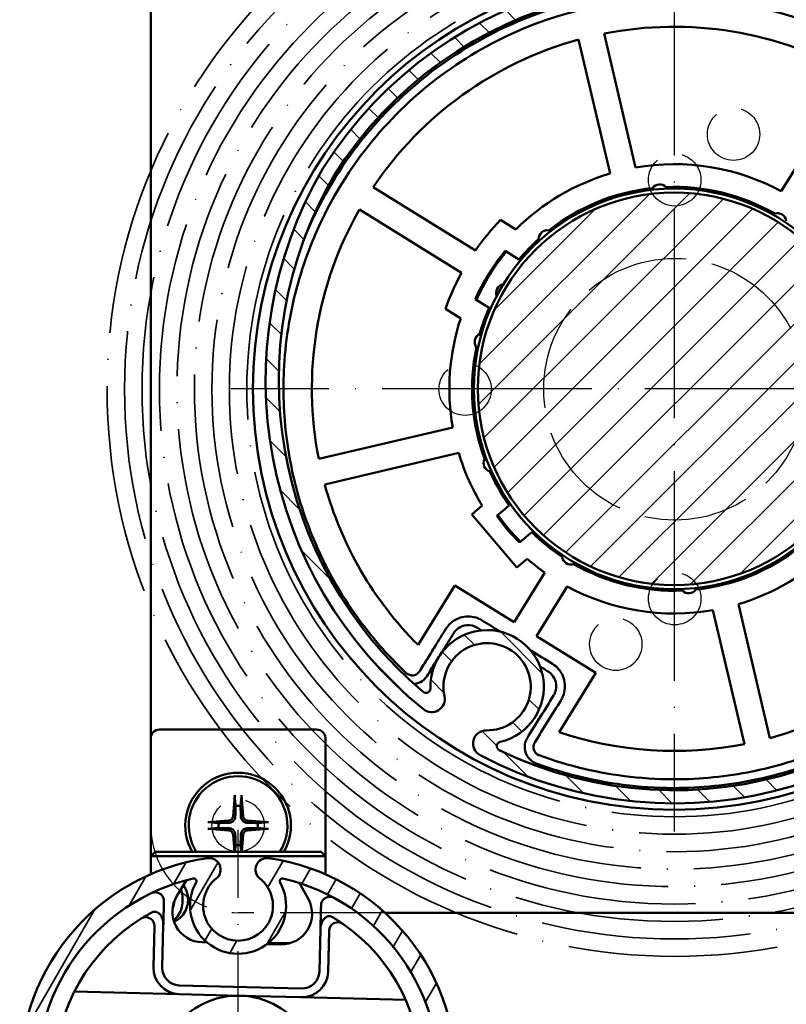
# Model space of a CAD drawing. Units: millimetres. Extents: x 4244 to 10761, y 3007 to 16274.
# Drawn here: x 7489 to 7577, y 7676 to 7789 of the extents above; entities that cross this region are included whole.
import ezdxf

# ---------------------------------------------------------------- set-up
doc = ezdxf.new("R2010")
doc.units = ezdxf.units.MM
doc.linetypes.add('ACAD_ISO02W100', pattern=[15, 12, -3])
doc.linetypes.add('ACAD_ISO04W100', pattern=[30, 24, -3, 0, -3])
for name, color, linetype, lineweight in [('Storama Mittellinie', 8, 'ACAD_ISO04W100', 25), ('Storama Schraffur', 3, 'Continuous', 35), ('Storama Stoff', 72, 'ACAD_ISO04W100', 35), ('Storama Strichlinie', 8, 'ACAD_ISO02W100', 25), ('Storama Volllinie', 7, 'Continuous', 50)]:
    doc.layers.add(name, color=color, linetype=linetype, lineweight=lineweight)

# ---------------------------------------------------------------- blocks, each defined once
blk = doc.blocks.new('*U106')
at = {"layer": 'Storama Schraffur'}
h = blk.add_hatch(dxfattribs=at)
h.set_pattern_fill('ANSI31', color=256, scale=25.4, angle=90, style=0)
h.set_pattern_definition([(135, (-824.4087935590796, -719.2995925266787), (-2.245064030267288, -2.245064030267288), [])])
edge = h.paths.add_edge_path()
edge.add_ellipse((-0.05042871246951108, 0.04956757971558545), major_axis=(-22.23798648825984, -41.97287167859706), ratio=1, start_angle=0, end_angle=265.8017642143855)
edge.add_ellipse((1.460409495348358, 1.002386940894212), major_axis=(-41.74309827823287, 24.29822516427473), ratio=1, start_angle=0, end_angle=81.45683224400709)
edge.add_ellipse((-27.8305216492663, -35.49804254536684), major_axis=(-0.9388118956607511, -1.16988556045718), ratio=1, start_angle=1.775809697150305e-12, end_angle=141.1788872702493)
edge.add_ellipse((-21.48294405211345, -34.0986645949406), major_axis=(-4.88275199780893, -1.076444577250919), ratio=1, start_angle=76.65763620291159, end_angle=359.99999999999983, ccw=False)
edge.add_ellipse((-21.58616299583628, -40.59784499324087), major_axis=(0.02381975624369545, 1.499810861146333), ratio=1, start_angle=4.579998741307465e-13, end_angle=152.99443403306)
edge = h.paths.add_edge_path(flags=0)
edge.add_ellipse((-0.05042871246951108, 0.04956757971558545), major_axis=(-38.9484682869678, 24.47482008307855), ratio=1, start_angle=96.32822190489655, end_angle=360)
edge.add_ellipse((1.460409495348358, 1.002386940894212), major_axis=(-30.26335058766297, -35.69831384264813), ratio=1, start_angle=280.1170910170534, end_angle=360.0000000000001)
edge.add_ellipse((-28.47961469714755, -34.31453465984487), major_axis=(0.4997621889310759, 0.01541929035032468), ratio=1, start_angle=227.9430898834162, end_angle=359.999999999999)
edge.add_ellipse((-21.48294405211345, -34.0986645949406), major_axis=(1.502078793596544, -6.324061930265041), ratio=1, start_angle=1.1368683772161603e-13, end_angle=258.4060038430536, ccw=False)
edge.add_ellipse((-19.86532073593298, -40.90919282753384), major_axis=(-0.2177460661919133, -0.4500962682115413), ratio=1, start_angle=219.177810017797, end_angle=360.0000000000018)
h = blk.add_hatch(dxfattribs=at)
h.set_pattern_fill('ANSI31', color=256, scale=25.4, style=0)
h.set_pattern_definition([(45, (-824.4087935590796, -719.2995925266787), (-2.245064030267288, 2.245064030267288), [])])
edge = h.paths.add_edge_path()
edge.add_ellipse((-0.05042871246951108, 0.04956757971558545), major_axis=(-18.54137083923194, 12.74627660935067), ratio=1, start_angle=0, end_angle=360)
h = blk.add_hatch(dxfattribs=at)
h.set_pattern_fill('ANSI31', color=256, scale=25.4, angle=15, style=0)
h.set_pattern_definition([(59.99999999999999, (-824.4087935590796, -719.2995925266787), (-2.749630657015593, 1.5875), [])])
edge = h.paths.add_edge_path()
edge.add_ellipse((-53.31337690820146, -55.04626582063065), major_axis=(0.8190107335935776, -1.026732838321015), ratio=1, start_angle=6.901736116635103e-13, end_angle=149.4622423375712)
edge.add_ellipse((-49.99999999998909, -78.49999999999909), major_axis=(-3.497097175243152, 24.75419785302905), ratio=1, start_angle=0, end_angle=343.9177453058094)
edge.add_ellipse((-46.68662309177489, -55.04626582063065), major_axis=(0.1837202670297008, 1.300463673660577), ratio=1, start_angle=-5.088887490341627e-14, end_angle=149.46224233757)
edge.add_ellipse((-49.99999999998909, -59.19999999999891), major_axis=(2.494366174619831, 3.127001341047432), ratio=1, start_angle=77.15777001904769, end_angle=360.00000000000074, ccw=False)
edge = h.paths.add_edge_path(flags=0)
edge.add_ellipse((-49.99999999998909, -59.19999999999891), major_axis=(-4.801922641772738, 2.681704484545297), ratio=1, start_angle=0, end_angle=238.3636370984795)
edge.add_ellipse((-44.93615430502905, -56.37202072538821), major_axis=(-0.2619230531876015, -0.1462747900661079), ratio=1, start_angle=227.9283625910999, end_angle=360.00000000000415, ccw=False)
edge.add_ellipse((-49.99999999998909, -78.49999999999909), major_axis=(5.130768765818829, 22.42041952934196), ratio=1, start_angle=191.1456964754441, end_angle=360, ccw=False)
edge.add_ellipse((-49.99999999998909, -78.49999999999909), major_axis=(-0.7000274743972273, -22.98934452164939), ratio=1, start_angle=194.6339412438746, end_angle=360, ccw=False)
edge.add_ellipse((-55.06384569494912, -56.37202072538821), major_axis=(-0.06692307085850924, 0.2924402547305416), ratio=1, start_angle=227.9283625911024, end_angle=359.99999999999665, ccw=False)
at = {"layer": 'Storama Mittellinie'}
for p, q in [((-0.05042871246951108, 50.79956757971559), (-0.05042871246951108, -50.70043242028441)), ((50.69957128753049, 0.04956757971558545), (-50.80042871246951, 0.04956757971558545)), ((-50.00000000000182, -419.4999999999991), (-50.00000000000182, -50.5))]:
    blk.add_line(p, q, dxfattribs=at)
at = {"layer": 'Storama Stoff'}
for radius in [65, 63, 61, 59, 57, 55, 53, 51, 49]:
    blk.add_circle((0, 0), radius, dxfattribs=at)
at = {"layer": 'Storama Strichlinie'}
blk.add_line((-33.18482827917614, -60), (-50, -60), dxfattribs=at)
for centre, radius in [((6.748531630315483, 29.23110194355741), 3.000000000000004), ((0, 24), 3.000000000000004), ((0, 0), 15.00000000000002), ((-24, 0), 3.000000000000004), ((0, -24), 3.000000000000004), ((-6.748531630317302, -29.2311019435565), 3.000000000000004), ((-50, -50), 3.000000000000004)]:
    blk.add_circle(centre, radius, dxfattribs=at)
blk.add_arc((-50, -50), 10.00000000000001, 180, 270, dxfattribs=at)
at = {"layer": 'Storama Volllinie'}
for p, q in [((-60, 88.00000000000091), (-60, -40)), ((-4.478528146961253, 25.41597125462067), (-8.089990655704241, 40.76339132252906)), ((-11.01022922799712, 40.07621835966256), (-7.398766719254127, 24.72879829175508)), ((20.50293821723608, 36.10243303938296), (12.20436304343275, 22.69647860571422)), ((-22.82155768945449, 15.90952297415151), (-34.52427833687761, 23.15375966846295)), ((-36.10329417213688, 20.60293450942117), (-24.40057352471558, 13.35869781510974)), ((-18.1843183249548, 18.33137677689774), (-19.92939884687075, 19.41161928906695)), ((-19.4163185663856, 15.85976397843115), (-17.82875566764233, 14.87702827516114)), ((-20.12842834957337, 14.82721727689204), (-20.21582763512379, 14.82646462511093)), ((-20.02836908733298, 14.82807895192036), (-20.12842834957337, 14.82721727689204)), ((-21.24995664403832, 9.35024043057183), (-22.83751954278159, 10.33297613384093)), ((-26.24546218790965, 9.208318652900743), (-24.5003816659937, 8.128076140731537)), ((-25.4168323873746, -4.378531854776156), (-40.76425245528299, -7.989994363519145)), ((-40.0770794924174, -10.91023293581202), (-24.72965942450901, -7.29877042706903)), ((-22.05155416636626, -13.33000561085828), (-23.24431153784644, -14.33944904693908)), ((-20.36446881793927, -14.52231543495873), (-18.94740797184022, -13.3230415475573)), ((-23.24431153784644, -14.33944904693908), (-18.07621510596982, -20.44606670901885)), ((-19.87008852369763, -15.17167037805939), (-19.88249022391392, -15.17177717712184)), ((-19.69432068964306, -15.17015672754769), (-19.87008852369763, -15.17167037805939)), ((-16.36335975590191, -16.37635037859764), (-17.78042060200096, -17.57562426599816)), ((-14.57271512056832, -17.72135522921963), (-14.68640225333547, -17.8867302130584)), ((-18.07621510596982, -20.44606670901885), (-16.8834577344569, -19.43662327290986)), ((-11.55497073382139, -20.03943470708145), (-11.44128360105424, -19.87405972324268)), ((-14.85604562741355, -21.01832761102287), (-18.37921231279506, -26.70983622030235)), ((-25.18141273690526, -22.49912732627672), (-29.39107935071115, -29.29964399614528)), ((-18.37921231279506, -26.70983622030235), (-25.18141273690526, -22.49912732627672)), ((-15.82838715375328, -28.28885205556253), (-12.30522046837177, -22.59734344628214)), ((10.90937180305809, -39.97708320023139), (7.297909294315104, -24.629663132323)), ((4.377670722022231, -25.3168360951895), (7.989133230765219, -40.66425616309789)), ((-9.026186729643086, -32.49956094958816), (-15.82838715375328, -28.28885205556253)), ((-13.23585334344898, -39.30007761945672), (-9.026186729643086, -32.49956094958816)), ((-41.00000000000182, -39), (-59.00000000000182, -39)), ((-60.00000000000182, -40), (-60.00000000000182, -53.5)), ((-40.00000000000182, -53.5), (-40.00000000000182, -40)), ((-50.38740873383358, -46.52374727646384), (-50.57349507152503, -48.95730953637303)), ((-49.61259126617188, -46.52374727646384), (-49.42650492847861, -48.95730953637303)), ((-53.4762527235398, -49.61259126616915), (-51.0426904636297, -49.42650492847679)), ((-46.52374727646566, -49.61259126616915), (-48.95730953637576, -49.42650492847679)), ((-53.4762527235398, -50.38740873383085), (-51.0426904636297, -50.57349507152321)), ((-46.52374727646566, -50.38740873383085), (-48.95730953637576, -50.57349507152321)), ((-50.42382618104602, -53), (-50.57349507152503, -51.04269046362697)), ((-49.57617381895943, -53), (-49.42650492847861, -51.04269046362697)), ((-59.50000000000182, -53), (-60.00000000000182, -53.5)), ((-59.50000000000182, -53), (-40.50000000000182, -53)), ((-40.50000000000182, -53), (-40.00000000000182, -53.5)), ((-40.00000000000182, -53.5), (-60.00000000000182, -53.5)), ((-60.00000000000182, -55.58712152523094), (-60.00000000000182, -53.5)), ((-40.00000000000182, -55.58712152520911), (-40.00000000000182, -53.5)), ((-55.90768003690937, -56.27165510926625), (-57.00394981119643, -58.06169069465432)), ((-41.94682739087511, -58.45190255541911), (-42.9489087943457, -56.60748728880753)), ((50, -60), (-33.18482827917614, -60)), ((-59.56391584173252, -61.54324577722309), (-59.68576281292917, -66.24496027215446)), ((-58.68609844873208, -66.27086700790369), (-58.56069644042145, -61.43197413774033)), ((-40.56673788489934, -61.89829538123377), (-40.69213989320997, -66.73718825139804)), ((-39.6924755290147, -66.76309498714727), (-39.57062855781805, -62.0613804922159)), ((-53.54746988586157, -63.40302955126663), (-54.10988860260113, -63.38845422619033)), ((-45.11290932484007, -63.62161484793705), (-46.67499240575853, -63.58113278711153)), ((-46.57071436009392, -63.5), (-44.10329628845466, -63.5)), ((-42.74328209310079, -68.68470350829011), (-56.73858319184001, -68.32200920779451)), ((-56.76448992759106, -69.32167357199069), (-68.73413709759552, -69.01147497198417)), ((-56.76448992759106, -69.32167357199069), (-49.76683937822054, -69.50302072223803)), ((-49.76683937822054, -69.50302072223803), (-42.76918882885002, -69.68436787248538)), ((-30.79954165884556, -69.9945664724919), (-42.76918882885002, -69.68436787248538))]:
    blk.add_line(p, q, dxfattribs=at)
for radius in [48.25000000000001, 22.94999999999988, 22.49999999999989]:
    blk.add_circle((-0.05042871246951108, 0.04956757971558545), radius, dxfattribs=at)
for centre, radius, start, end in [((-0.05042871246951108, 0.04956757971558545), 47.49999999999964, 242.0845481216062, 147.8863123360341), ((-0.05042871246951108, 0.04956757971558545), 45.99999999999966, 244.1833868416738, 147.8551649367243), ((-20.8708102829205, 38.81181353194188), 2.499999999999281, 71.51743455482288, 80.40587585100647), ((-0.05042871246951108, 0.04956757971558545), 41.49999999999999, 60.31298125063079, 101.1702152979842), ((-0.05042871246951108, 0.04956757971558545), 41.50000000000001, 105.3129812506223, 146.1702152979555), ((-20.87081028291868, 38.81181353194097), 2.500000000000899, 156.0773206976032, 164.9657619937604), ((1.460409495348358, 1.002386940894212), 48.29999999999963, 149.7967583713279, 231.2535906154327), ((-37.46253104507741, 23.20846649685882), 2.500000000000133, 101.5174345547818, 110.4058758509876), ((-0.05042871246951108, 0.04956757971558545), 25.75000000000003, 61.58110700172616, 99.90208954683604), ((1.460409495348358, 1.002386940894212), 46.79999999999967, 149.8273816029018, 229.7102905859021), ((-0.05042871246951108, 0.04956757971558545), 25.75000000000001, 106.581107001734, 134.7672673715562), ((-37.46253104507923, 23.20846649685882), 2.499999999999339, 188.5747576123256, 194.9657619937788), ((-0.05042871246951108, 0.04956757971558545), 23.15000000000002, 96.1494821375489, 128.3337144110562), ((-1.714579446586868, 22.48794101305793), 1, 43.82246623359914, 144.6607303149939), ((-0.05042871246951108, 0.04956757971558545), 23.15000000000006, 60.14948213754277, 92.33371441102734), ((2.669807710994064, 22.18303350352562), 1.000000000000023, 115.4521518370003, 133.4210866578142), ((2.669807710994064, 22.18303350352562), 0.6999999999999538, 60.87524089084566, 105.1115567522984), ((2.669807710994064, 22.18303350352562), 1.000000000000004, 32.56571098523801, 50.53464580605517), ((-0.05042871246951108, 0.04956757971558545), 41.50000000000001, 150.3129812506308, 191.170215297923), ((-9.648507154552135, 20.17832537098639), 1.000000000000002, 147.9521518370349, 165.9210866578718), ((-9.648507154552135, 20.17832537098639), 0.6999999999999739, 93.37524089085728, 137.6115567521944), ((-9.648507154552135, 20.17832537098639), 0.999999999999921, 65.06571098519136, 83.03464580601221), ((-0.05042871246951108, 0.04956757971558545), 27.74999999999992, 135.754708460136, 145.1430189344848), ((11.79219005197774, 19.18075627252711), 0.9999999999999962, 7.82246623358725, 108.6607303150005), ((-14.58569992712182, 17.22442975431568), 0.9999999999999964, 79.82246623355448, 180.6607303150415), ((-0.05042871246951108, 0.04956757971558545), 23.15000000000028, 132.14948213763, 140.1712550293855), ((-0.05042871246951108, 0.04956757971558545), 24.9999999999994, 140.7720059578876, 155.7111905907191), ((-0.05042871246951108, 0.04956757971558545), 24.84999999999987, 140.7266583291918, 155.7565382194221), ((-0.05042871246951108, 0.04956757971558545), 27.75000000000004, 151.3401776141311, 160.7284880884603), ((-19.45809545163684, 11.03284904480552), 0.9999999999999887, 100.065710985205, 200.9210866578535), ((-19.45809545163684, 11.03284904480552), 0.7000000000000115, 128.3752408908413, 172.6115567522393), ((-0.05042871246951108, 0.04956757971558545), 23.15000000000041, 156.311941519241, 164.3337144110165), ((-0.05042871246951108, 0.04956757971558545), 25.75000000000002, 161.7159291769719, 189.902089546836), ((-21.90484083935735, 5.400704896970637), 0.9999999999999993, 115.8224662335624, 216.6607303150323), ((-0.05042871246951108, 0.04956757971558545), 23.14999999999996, 168.149482137606, 200.3337144109685), ((-21.97748121137374, -4.011758399603423), 0.9999999999999254, 140.0657109852417, 158.0346458060375), ((-21.97748121137374, -4.011758399603423), 0.7000000000000163, 168.3752408908794, 212.6115567522513), ((-21.97748121137374, -4.011758399603423), 0.9999999999999714, 222.9521518370827, 240.9210866578289), ((-0.05042871246951108, 0.04956757971558545), 25.74999999999989, 196.5811070017988, 211.3050938728133), ((-20.87633912326964, -8.466972537097718), 1, 151.8224662335448, 252.660730315073), ((-0.05042871246951108, 0.04956757971558545), 23.14999999999998, 204.1494821376286, 215.2854605916336), ((-0.05042871246951108, 0.04956757971558545), 41.49999999999992, 195.3129812506361, 225.0083575863163), ((-0.05042871238947555, 0.04956757960280811), 24.99999999999897, 215.6530325385259, 224.8301640100973), ((-0.05042871246951108, 0.04956757971558545), 24.84999999999978, 215.6252750512833, 224.8579214979705), ((-0.05042871246951108, 0.04956757971649495), 23.15000000000067, 225.1977359576928, 236.3337144109776), ((-0.05042871246951108, 0.04956757971558545), 23.15000000000002, 276.1494821375489, 308.3337144110562), ((-0.05042871246951108, 0.04956757971558545), 25.75000000000012, 286.581107001734, 314.7672673715562), ((-0.05042871246951108, 0.04956757971558545), 25.74999999999965, 229.1781026764414, 234.9020895468428), ((-11.89304747691676, -19.08162111309503), 1.000000000000001, 187.8224662335872, 288.6607303150005), ((-0.05042871246951108, 0.04956757971558545), 23.15, 240.1494821375428, 272.3337144110274), ((9.547649729613113, -20.07919021155431), 0.9999999999999237, 245.0657109851914, 263.0346458060122), ((9.547649729613113, -20.07919021155431), 0.6999999999999952, 273.3752408908573, 317.6115567521944), ((9.547649729613113, -20.07919021155431), 0.999999999999905, 327.9521518370349, 345.9210866578718), ((-3.73352429748229, -21.94417714262818), 1.000000000000276, 210.065710985202, 228.0346458060048), ((-3.73352429748229, -21.94417714262818), 0.6999999999999983, 238.3752408907974, 282.6115567522691), ((-0.05042871246951108, 0.04956757971558545), 25.74999999999999, 241.5811070017262, 279.9020895468361), ((-3.73352429748229, -21.94417714262818), 0.9999999999999192, 292.9521518370191, 310.9210866578073), ((1.613722021647845, -22.38880585362676), 1, 223.8224662335991, 324.6607303149938), ((-0.05042871246951108, 0.04956757971558545), 41.50000000000005, 285.3129812506223, 326.1702152979555), ((-21.48294405211345, -34.0986645949406), 6.499999999999943, 283.3611968593767, 181.7672007024932), ((-21.48294405211345, -34.0986645949406), 4.999999999999957, 269.0901140885224, 192.4324778856262), ((-28.47961469714755, -34.31453465984487), 0.5000000000000838, 229.7102905859021, 1.767200702441087), ((-27.8305216492663, -35.49804254536684), 1.500000000000102, 231.2535906153188, 12.4324778856262), ((-59.00000000000182, -40), 1, 90, 180), ((-41.00000000000182, -40), 1.000000000000002, 0, 90), ((-21.58616299583628, -40.59784499324087), 1.499999999999992, 89.09011408852236, 242.0845481216062), ((-0.05042871246951108, 0.04956757971558545), 41.49999999999997, 251.4748389622369, 281.1702152979842), ((-19.86532073593298, -40.90919282753293), 0.5000000000000049, 103.3611968593767, 244.1833868416738), ((-50.00000000000182, -50), 6.049999999999995, 330.2730117288606, 209.7269882711394), ((-50.00000000000182, -50), 5.650000000000002, 327.9287493672461, 212.0712506327538), ((-1.400572332086085, -43.92971290787682), 2.50000000000134, 221.5174345547728, 230.4058758509656), ((-1.400572332087904, -43.92971290787591), 2.500000000001798, 306.0773206975873, 314.9657619937559), ((-50.00000000000182, -50), 2.251960260786423, 82.84924403929864, 97.15075596070137), ((-51.08153886743821, -48.91846113256361), 0.509526934562441, 274.3727065724613, 355.6272934275387), ((-48.91846113256543, -48.91846113256361), 0.5095269345624411, 184.3727065724613, 265.6272934275387), ((-50.00000000000182, -50), 2.251960260786447, 172.8492440393051, 187.1507559606949), ((-51.08153886743821, -51.08153886743639), 0.5095269345624411, 4.372706572461281, 85.62729342753873), ((-48.91846113256543, -51.08153886743639), 0.5095269345624408, 94.3727065724613, 175.6272934275387), ((-50.00000000000182, -50), 2.251960260786432, 352.8492440393051, 7.150755960694892), ((-50.00000000000182, -50), 2.251960260786418, 262.8492440392986, 277.1507559607014), ((-49.99999999998909, -78.49999999999909), 25, 98.04112734711043, 81.95887265288958), ((-53.31337690820146, -55.04626582063065), 1.313376908213411, 308.5788850095544, 98.04112734711043), ((-46.68662309177489, -55.04626582063065), 1.313376908213414, 81.95887265288958, 231.4211149904456), ((-49.99999999998909, -78.49999999999909), 23, 102.8898188596173, 77.11018114038269), ((-55.06384569494912, -56.37202072538821), 0.2999999999999951, 330.8181814507887, 102.8898188596173), ((-49.99999999998909, -59.19999999999891), 4, 128.5788850095544, 51.42111499044557), ((-44.93615430502905, -56.37202072538821), 0.2999999999999984, 77.11018114038269, 209.1818185492568), ((-49.99999999998909, -59.19999999999891), 5.5, 150.8181814507432, 29.1818185492568), ((-54.01921502747791, -59.88962895150507), 3.499999999999975, 148.5154872916835, 268.5154872916855), ((-45.02223574971686, -60.12278957325179), 3.499999999999969, 268.5154872916855, 28.51548729165585), ((-49.99999999996726, -78.49999999999909), 20.99999999999983, 121.8825002608948, 234.698567853727), ((-49.99999999996726, -78.49999999999909), 20.99999999999934, 118.0391754601872, 121.8825002608948), ((-60.56358020592779, -61.51733904147295), 0.9999999999999941, 358.5154872916855, 121.8825002608948), ((-49.99999999996544, -78.49999999999545), 20.99999999999578, 55.14847432239975, 58.99179912318889), ((-38.57096419362279, -62.08728722796513), 0.9999999999999943, 55.14847432239975, 178.5154872916855), ((-49.99999999996726, -78.49999999999909), 20.99999999999983, 301.8131873775391, 55.14847432239975), ((-56.68676972034154, -66.32268047940306), 2.999999999999987, 178.5154872916855, 268.5154872916855), ((-56.68676972034154, -66.32268047940306), 1.99999999999999, 178.5154872916855, 268.5154872916855), ((-42.69146862160233, -66.68537477989867), 2.999999999999993, 268.5154872916855, 358.5154872916855), ((-42.69146862160233, -66.68537477989867), 1.99999999999999, 268.5154872916855, 358.5154872916855), ((-49.99999999996726, -78.49999999999909), 8.999999999999925, 32.00486621148023, 144.5068890197602)]:
    blk.add_arc(centre, radius, start, end, dxfattribs=at)
for centre, major_axis, ratio, start_param, end_param in [((-57.98385795406648, -58.5), (6.38378239159465e-15, -2.499999999999998), 0.6502750170408218, 0.3732198408546649, 2.061911586026029), ((-58.35668778091895, -58.5), (4.475586568020162e-15, -1.649978745677493), 0.6502750170408217, 0.9314094251940084, 1.487539975476949)]:
    blk.add_ellipse(centre, major_axis=major_axis, ratio=ratio, start_param=start_param, end_param=end_param, dxfattribs=at)
for points, knots in [([(-15.86388883957443, -42.88057310032946), (-14.07664995741834, -43.53890848784249), (-12.35753080389077, -44.05100614555886), (-8.842207619407418, -44.88404999597606), (-7.046278190287921, -45.20097955405436), (-3.332859022164484, -45.62076828162026), (-1.418009647115468, -45.7210315050761), (3.576740365562728, -45.65877685551823), (6.672116762349106, -45.30510429832975), (12.03926748275626, -44.14279281309155), (14.37277408868431, -43.4340777704183), (20.29710469940801, -41.1168916527995), (23.72859234205498, -39.23053622391035), (29.94632737095708, -34.70027578346708), (32.75670438115958, -32.06758405786786), (37.52664377120891, -26.2999634739972), (39.51924484109804, -23.20104193475345), (42.74502690749432, -16.55261897481068), (43.95959388981464, -12.99246054886044), (45.92540021477726, -3.619917200224336), (46.01596444788811, 2.320842395866748), (44.05115231899435, 13.3423169497928), (42.17876454385441, 18.44326915027887), (37.61331224323294, 26.28741240223553), (35.33977453829721, 29.28191406406586), (28.09648381414809, 36.72481765491921), (22.4088148823048, 40.45872078503544), (11.94026108205435, 44.4336439610006), (7.449232999006199, 45.40878609854371), (-4.530488351068925, 46.18706753783772), (-12.1025043719219, 44.8086380845034), (-22.29116589376281, 40.20306404237999), (-25.49717229174166, 38.25218215064706), (-31.34950351209409, 33.62551594027263), (-33.99445546207062, 30.95081172322352), (-38.71295029780231, 24.8313186475898), (-40.73662715116734, 21.34341938981652), (-42.26941576986246, 17.67372705684284)], [3.11611436616277, 3.11611436616277, 3.11611436616277, 3.11611436616277, 3.664201993562941, 3.664201993562941, 4.212289620963112, 4.212289620963112, 4.760377295725581, 4.760377295725581, 5.625030750240664, 5.625030750240664, 6.327858929493129, 6.327858929493129, 7.48250246514711, 7.48250246514711, 8.598344853347179, 8.598344853347179, 9.656544957796335, 9.656544957796335, 10.74356867735079, 10.74356867735079, 12.44727323641759, 12.44727323641759, 14.00462994309479, 14.00462994309479, 15.0916536716712, 15.0916536716712, 17.02899672643149, 17.02899672643149, 18.35271492839324, 18.35271492839324, 20.52675742104246, 20.52675742104246, 21.61378115213852, 21.61378115213852, 22.70079991369169, 22.70079991369169, 23.85701463410599, 23.85701463410599, 23.85701463410599, 23.85701463410599]), ([(-30.73816288683702, -32.52074821923452), (-30.78702568050176, -32.47470972110386), (-30.83567053457955, -32.428669011686), (-30.88410439118161, -32.38262235775164), (-31.25042137468154, -32.03436036599032), (-31.6047232474757, -31.68575738005347), (-33.57899770346376, -29.67912196349607), (-35.01999205449101, -27.96890000223175), (-38.19672135774999, -23.55546730786318), (-39.83542594654318, -20.70451274716652), (-41.6484828512821, -16.49614176188697), (-42.10045938540679, -15.31088692043795), (-43.42329246259578, -11.34693476330449), (-44.06140736318048, -8.531652624293201), (-44.79256564251591, -2.907603557077891), (-44.88680757078691, -0.09963286494166823), (-44.62769472276523, 4.298637837129718), (-44.44504829565267, 5.907444627218865), (-43.65783786047177, 10.56467800156042), (-42.81703434480005, 13.5946504866688), (-40.12732651361875, 20.39020996030013), (-38.03734487717156, 24.06984351338815), (-33.25250952218994, 30.27537469276467), (-30.66537072958999, 32.89161542966121), (-24.94095931733136, 37.41715232396109), (-21.80502956194687, 39.32539198858467), (-11.83907102418925, 43.8302977456342), (-4.432563550224586, 45.17859759340536), (7.285305967061504, 44.41732777027028), (11.67816950185625, 43.46350021498984), (21.91790245401535, 39.57546060571349), (27.48125075345706, 35.92317284453293), (34.56621818309031, 28.64295567096542), (36.79006107480745, 25.71390759737551), (41.25572206831202, 18.04122102852125), (43.08718333470097, 13.0517650509928), (45.00904875039305, 2.271197044694418), (44.92046406336522, -3.539709882630632), (42.99762618266323, -12.70738889577751), (41.80960711252192, -16.1897296512152), (38.65433394375395, -22.69283189072212), (36.70528699560782, -25.72401744003582), (32.03960857583479, -31.36556981442391), (29.29066057131968, -33.94071636569242), (23.20883231900552, -38.37195472000622), (19.85234987073272, -40.21707833624168), (14.05751282527126, -42.48361557697262), (11.7750118282147, -43.17683958046109), (6.525175877652146, -44.31374535017585), (3.497457981344269, -44.65968735966635), (-1.388117167669407, -44.72058125185595), (-3.261111911569969, -44.62250957426841), (-6.893363447603406, -44.21189655659418), (-8.650037588655323, -43.90189442055089), (-12.08852310790462, -43.08705917888619), (-13.77006588648874, -42.5861549125957), (-15.51823943788986, -41.94220936961847)], [-29.24123814075402, -29.24123814075402, -29.24123814075402, -29.24123814075402, -29.22149054612972, -29.22149054612972, -29.22149054612972, -29.07213470702535, -29.07213470702535, -28.36656685652119, -28.36656685652119, -27.4121778721875, -27.4121778721875, -27.04888489899013, -27.04888489899013, -26.20674522512362, -26.20674522512362, -25.3646005129227, -25.3646005129227, -24.87484240634091, -24.87484240634091, -23.93938668289523, -23.93938668289523, -22.70079991369169, -22.70079991369169, -21.61378115213852, -21.61378115213852, -20.52675742104246, -20.52675742104246, -18.35271492839324, -18.35271492839324, -17.02899672643149, -17.02899672643149, -15.0916536716712, -15.0916536716712, -14.00462994309479, -14.00462994309479, -12.44727323641759, -12.44727323641759, -10.74356867735079, -10.74356867735079, -9.656544957796335, -9.656544957796335, -8.598344853347179, -8.598344853347179, -7.48250246514711, -7.48250246514711, -6.327858929493129, -6.327858929493129, -5.625030750240664, -5.625030750240664, -4.760377295725581, -4.760377295725581, -4.212289620963112, -4.212289620963112, -3.664201993562941, -3.664201993562941, -3.11611436616277, -3.11611436616277, -3.11611436616277, -3.11611436616277]), ([(-22.06369880558304, -26.48721707491313), (-22.21234032122993, -26.39520476816415), (-22.36864636926111, -26.31638785679934), (-23.10401477798951, -26.02307410543472), (-23.74816937166179, -25.97713296893835), (-24.81381436332231, -26.23472257482808), (-25.25201944564651, -26.46116914761205), (-25.8397250400958, -26.97332856954745), (-26.03563821643365, -27.20394388275599), (-26.19353979995867, -27.45902639866017)], [-0.9365349289906778, -0.9365349289906778, -0.9365349289906778, -0.9365349289906778, -0.8840452434879632, -0.8840452434879632, -0.6991761344343339, -0.6991761344343339, -0.5553809317006834, -0.5553809317006834, -0.4655089299921518, -0.4655089299921518, -0.4655089299921518, -0.4655089299921518]), ([(-25.34326474694535, -27.98536501041417), (-25.23799702459473, -27.81530999981078), (-25.10738824037071, -27.66156645767205), (-24.71558451073724, -27.32012684304846), (-24.42344778918778, -27.16916246119217), (-23.71301779474743, -26.99743605726508), (-23.28358139896591, -27.02806348159629), (-22.79333579314698, -27.22360598250634), (-22.68913176112983, -27.27615059008804), (-22.59003741736524, -27.337492127921)], [0.4655089299921518, 0.4655089299921518, 0.4655089299921518, 0.4655089299921518, 0.5553809317006834, 0.5553809317006834, 0.6991761344343339, 0.6991761344343339, 0.8840452434879632, 0.8840452434879632, 0.9365349289906778, 0.9365349289906778, 0.9365349289906778, 0.9365349289906778]), ([(-26.1935405823242, -27.45902766253221), (-26.39801062012339, -27.78933930668791), (-26.60227586095789, -28.1193201110591), (-27.01067189979767, -28.77906453379728), (-27.2148330848504, -29.10887724099302), (-27.41901222789602, -29.43871895847224), (-27.71619411287611, -29.91880219265659), (-28.01337700261502, -30.39888704998066), (-28.6077419254234, -31.35905538072075), (-28.90495238622134, -31.83918477778207), (-29.20212841093235, -32.31925854497786)], [-0.4655089299921507, -0.4655089299921507, -0.4655089299921507, -0.4655089299921507, -0.3491318088176187, -0.3491318088176187, -0.2327545392117455, -0.2327545392117455, -0.2327545392117455, -0.06336791218114379, -0.06336791218114379, 0.1060187148494579, 0.1060187148494579, 0.1060187148494579, 0.1060187148494579]), ([(-28.35185335791903, -32.84559715673095), (-28.05467733320802, -32.36552338953607), (-27.75746687241008, -31.88539399247475), (-27.16310194959988, -30.92522566173375), (-26.86591905986097, -30.44514080440968), (-26.56873717488088, -29.96505757022624), (-26.36455803183708, -29.63521585274611), (-26.16039684678435, -29.30540314555037), (-25.75200080794275, -28.64565872281219), (-25.54773556711007, -28.315677918441), (-25.34326552930906, -27.98536627428621)], [-0.1060187148494579, -0.1060187148494579, -0.1060187148494579, -0.1060187148494579, 0.06336791218114379, 0.06336791218114379, 0.2327545392117455, 0.2327545392117455, 0.2327545392117455, 0.3491318088176187, 0.3491318088176187, 0.4655089299921512, 0.4655089299921512, 0.4655089299921512, 0.4655089299921512]), ([(-13.98608580201471, -31.48743388654202), (-13.98613891360583, -31.48740100932082), (-13.98619202539339, -31.48736813197775), (-13.98624513707, -31.48733525470379), (-14.8193634257168, -30.97161705043709), (-15.65384670881394, -30.45505388514266), (-16.4882760455439, -29.93852411381249)], [-1.886242599728283, -1.886242599728283, -1.886242599728283, -1.886242599728283, -1.886223844427861, -1.886223844427861, -1.886223844427861, -1.592025193387426, -1.592025193387426, -1.592025193387426, -1.592025193387426]), ([(-13.01427569588122, -35.61727361696376), (-12.92271125549451, -35.46935544440112), (-12.84432886866671, -35.31403299883914), (-12.55095636551778, -34.58078943890996), (-12.50415258104294, -33.93715651485491), (-12.76017803568902, -32.87055613175289), (-12.98675462970095, -32.4310040339351), (-13.49974310732432, -31.84176548255618), (-13.73100328611326, -31.64533547006977), (-13.98608580201471, -31.48743388654202)], [-2.357268450285254, -2.357268450285254, -2.357268450285254, -2.357268450285254, -2.305153163909287, -2.305153163909287, -2.120443155992729, -2.120443155992729, -1.976319736753279, -1.976319736753279, -1.886242599728624, -1.886242599728624, -1.886242599728624, -1.886242599728624]), ([(-29.20212841093235, -32.31925854497786), (-29.25476227210675, -32.40428605027955), (-29.32031792883208, -32.48127630042381), (-29.51407150460363, -32.65038423111491), (-29.65637892659834, -32.72355620586768), (-29.99326183311314, -32.81032300749666), (-30.19484894851848, -32.79841061017942), (-30.48991333251433, -32.70198870759668), (-30.62185128805504, -32.63033694557271), (-30.73816288683702, -32.52074821923452)], [-29.4285454826437, -29.4285454826437, -29.4285454826437, -29.4285454826437, -29.3985448383428, -29.3985448383428, -29.35054380746136, -29.35054380746136, -29.28824475485762, -29.28824475485762, -29.24123814075402, -29.24123814075402, -29.24123814075402, -29.24123814075402]), ([(-15.4079224968882, -31.78337629598809), (-15.10934468064261, -31.96820240930901), (-14.8108767216745, -32.15296051860514), (-14.51258374882309, -32.33761030771711), (-14.51253063714648, -32.33764318499198), (-14.51247752535892, -32.33767606233414), (-14.5124244137678, -32.33770893955534)], [1.78088779380502, 1.78088779380502, 1.78088779380502, 1.78088779380502, 1.886223844427861, 1.886223844427861, 1.886223844427861, 1.886242599728283, 1.886242599728283, 1.886242599728283, 1.886242599728283]), ([(-14.5124244137678, -32.33770893955534), (-14.34236940316623, -32.44297666190687), (-14.18819595064451, -32.57393000356296), (-13.84620363223075, -32.96675570448224), (-13.69515256955492, -33.25979043636107), (-13.52446893312299, -33.97085735842847), (-13.55567145610803, -34.39994597446548), (-13.75125312487398, -34.88877501441766), (-13.80350804942464, -34.99232331145868), (-13.86455100968305, -35.09093542650135)], [1.886242599728624, 1.886242599728624, 1.886242599728624, 1.886242599728624, 1.976319736753279, 1.976319736753279, 2.120443155992729, 2.120443155992729, 2.305153163909287, 2.305153163909287, 2.357268450285254, 2.357268450285254, 2.357268450285254, 2.357268450285254]), ([(-29.85012435901444, -33.7817638873812), (-29.75079028754772, -33.77206529588875), (-29.65143098985391, -33.75491728576071), (-29.26035438925283, -33.65419247850514), (-28.9757395452616, -33.50784852900415), (-28.5882323937185, -33.16963266762286), (-28.45712108026964, -33.01565216733434), (-28.35185335791903, -32.84559715673095)], [29.33452291728163, 29.33452291728163, 29.33452291728163, 29.33452291728163, 29.35054380746136, 29.35054380746136, 29.3985448383428, 29.3985448383428, 29.4285454826437, 29.4285454826437, 29.4285454826437, 29.4285454826437]), ([(-13.86455153125826, -35.0909362690827), (-14.36662721737957, -35.9020157169889), (-14.8676710007494, -36.71142817496548), (-15.87039428941716, -38.33128006952847), (-16.3717789643124, -39.14124322159023), (-16.87314014223193, -39.95116841540039)], [2.35726859871655, 2.35726859871655, 2.35726859871655, 2.35726859871655, 2.643032337834549, 2.643032337834549, 2.928796076952549, 2.928796076952549, 2.928796076952549, 2.928796076952549]), ([(-16.02286508921679, -40.47750702715348), (-15.52150391129908, -39.66758183334332), (-15.02011923640384, -38.85761868128156), (-14.01739594773608, -37.23776678671948), (-13.51635216436443, -36.4283543287429), (-13.01427647824494, -35.61727488083579)], [-2.928796076952549, -2.928796076952549, -2.928796076952549, -2.928796076952549, -2.643032337834549, -2.643032337834549, -2.35726859871655, -2.35726859871655, -2.35726859871655, -2.35726859871655]), ([(-16.87314014223193, -39.95116841540039), (-16.97840786458255, -40.12122342600287), (-17.05775448477834, -40.30721806208476), (-17.1876830050478, -40.80488364996836), (-17.19175725739296, -41.12487768679966), (-17.04660856966075, -41.80544916957297), (-16.84549954255817, -42.15568846919268), (-16.45491690030394, -42.55193062421222), (-16.2883298330471, -42.68078208549196), (-16.00708397800554, -42.82303892471282), (-15.93662236690579, -42.85378146358744), (-15.86388883957443, -42.88057310032946)], [2.928796076952549, 2.928796076952549, 2.928796076952549, 2.928796076952549, 2.958796104150754, 2.958796104150754, 3.006796147667882, 3.006796147667882, 3.069108752178628, 3.069108752178628, 3.104712813910333, 3.104712813910333, 3.11611436616277, 3.11611436616277, 3.11611436616277, 3.11611436616277]), ([(-15.51823943788986, -41.94220936961847), (-15.55460620155463, -41.928813551247), (-15.58983700710814, -41.91344228181606), (-15.73045993462802, -41.84231386220563), (-15.81375346825371, -41.77788813155894), (-16.00904478938173, -41.57976705404963), (-16.10959930293575, -41.40464740424068), (-16.18217364680095, -41.06436166285403), (-16.18013652062655, -40.90436464443701), (-16.11517226049, -40.65553185049521), (-16.07549895039301, -40.56253453245517), (-16.02286508921679, -40.47750702715348)], [-3.11611436616277, -3.11611436616277, -3.11611436616277, -3.11611436616277, -3.104712813910333, -3.104712813910333, -3.069108752178628, -3.069108752178628, -3.006796147667882, -3.006796147667882, -2.958796104150754, -2.958796104150754, -2.928796076952549, -2.928796076952549, -2.928796076952549, -2.928796076952549]), ([(-50.39064205297473, -46.66643682333415), (-50.39138477515007, -46.65903777529456), (-50.39185675547196, -46.64820599710583), (-50.39213965594354, -46.62316025216023), (-50.39178396118405, -46.60355562486711), (-50.39031469173642, -46.56703248051599), (-50.38892777842739, -46.54361273053291), (-50.38740873383358, -46.52374727646384)], [0.05421398022776713, 0.05421398022776713, 0.05421398022776713, 0.05421398022776713, 0.05895563388695217, 0.05895563388695217, 0.06484141413788501, 0.06484141413788501, 0.07081844839994138, 0.07081844839994138, 0.07081844839994138, 0.07081844839994138]), ([(-49.61259126617188, -46.52374727646384), (-49.61107222157807, -46.54361273053291), (-49.60968530826722, -46.56703248051599), (-49.60821603881959, -46.60355562486711), (-49.60786034406192, -46.62316025216023), (-49.60814324453349, -46.64820599710583), (-49.60861522485538, -46.65903777529456), (-49.60935794702891, -46.66643682333415)], [0.02376135302902583, 0.02376135302902583, 0.02376135302902583, 0.02376135302902583, 0.0297383872910822, 0.0297383872910822, 0.03562416754201504, 0.03562416754201504, 0.04036582120120008, 0.04036582120120008, 0.04036582120120008, 0.04036582120120008]), ([(-53.4762527235398, -49.61259126616915), (-53.45638726946891, -49.61107222157534), (-53.43296751948583, -49.6096853082654), (-53.39644437513562, -49.60821603881777), (-53.37683974784159, -49.60786034405919), (-53.35179400289599, -49.60814324453168), (-53.34096222470725, -49.60861522485357), (-53.33356317666767, -49.60935794702709)], [0.02376135302902582, 0.02376135302902582, 0.02376135302902582, 0.02376135302902582, 0.0297383872910822, 0.0297383872910822, 0.03562416754201504, 0.03562416754201504, 0.04036582120120615, 0.04036582120120615, 0.04036582120120615, 0.04036582120120615]), ([(-50.31787024351434, -48.97685630895921), (-50.31986282413891, -49.03842999150402), (-50.32970239743554, -49.09983832090529), (-50.36090175701793, -49.20996152926728), (-50.38417606431176, -49.2676199866255), (-50.44695448958009, -49.37659149738738), (-50.48664142454436, -49.42794118423262), (-50.5720588157692, -49.51335857545928), (-50.62340850261535, -49.55304551042263), (-50.73238001337813, -49.61582393569097), (-50.79003847073545, -49.63909824298389), (-50.90016167909744, -49.67029760256628), (-50.9615700084978, -49.68013717586382), (-51.02314369104351, -49.68212975648748)], [0.3409083748329432, 0.3409083748329432, 0.3409083748329432, 0.3409083748329432, 0.3600104160721404, 0.3600104160721404, 0.3781301810422718, 0.3781301810422718, 0.3962499460124033, 0.3962499460124033, 0.4143697109825347, 0.4143697109825347, 0.4324894759526661, 0.4324894759526661, 0.4515915171918632, 0.4515915171918632, 0.4515915171918632, 0.4515915171918632]), ([(-48.97685630896012, -49.68212975648748), (-49.03842999150584, -49.68013717586382), (-49.09983832090802, -49.67029760256628), (-49.20996152926818, -49.63909824298389), (-49.26761998662732, -49.61582393569097), (-49.37659149739011, -49.55304551042263), (-49.42794118423444, -49.51335857545928), (-49.5133585754611, -49.42794118423262), (-49.55304551042536, -49.37659149738738), (-49.6158239356937, -49.2676199866255), (-49.63909824298571, -49.20996152926728), (-49.6702976025681, -49.09983832090529), (-49.68013717586655, -49.03842999150402), (-49.6821297564893, -48.97685630895921)], [0.3409083748329432, 0.3409083748329432, 0.3409083748329432, 0.3409083748329432, 0.3600104160721402, 0.3600104160721402, 0.3781301810422716, 0.3781301810422716, 0.396249946012403, 0.396249946012403, 0.4143697109825345, 0.4143697109825345, 0.4324894759526659, 0.4324894759526659, 0.4515915171918631, 0.4515915171918631, 0.4515915171918631, 0.4515915171918631]), ([(-46.66643682333597, -49.60935794702709), (-46.65903777529638, -49.60861522485357), (-46.64820599710765, -49.60814324453168), (-46.62316025216205, -49.60786034405919), (-46.60355562486984, -49.60821603881777), (-46.56703248051781, -49.6096853082654), (-46.54361273053473, -49.61107222157534), (-46.52374727646566, -49.61259126616915)], [0.05421398022775992, 0.05421398022775992, 0.05421398022775992, 0.05421398022775992, 0.0589556338869522, 0.0589556338869522, 0.06484141413788508, 0.06484141413788508, 0.07081844839994145, 0.07081844839994145, 0.07081844839994145, 0.07081844839994145]), ([(-53.33356317666767, -50.39064205297291), (-53.34096222470725, -50.39138477514734), (-53.35179400289599, -50.39185675546923), (-53.37683974784159, -50.39213965594172), (-53.39644437513562, -50.39178396118223), (-53.43296751948583, -50.3903146917346), (-53.45638726946891, -50.38892777842466), (-53.4762527235398, -50.38740873383085)], [0.05421398022776106, 0.05421398022776106, 0.05421398022776106, 0.05421398022776106, 0.05895563388695219, 0.05895563388695219, 0.06484141413788508, 0.06484141413788508, 0.07081844839994145, 0.07081844839994145, 0.07081844839994145, 0.07081844839994145]), ([(-51.02314369104351, -50.31787024351252), (-50.9615700084978, -50.31986282413709), (-50.90016167909744, -50.32970239743372), (-50.79003847073545, -50.36090175701702), (-50.73238001337813, -50.38417606430903), (-50.62340850261535, -50.44695448957737), (-50.5720588157692, -50.48664142454163), (-50.48664142454436, -50.57205881576738), (-50.44695448958009, -50.62340850261353), (-50.38417606431176, -50.7323800133754), (-50.36090175701793, -50.79003847073363), (-50.32970239743554, -50.90016167909562), (-50.31986282413891, -50.96157000849598), (-50.31787024351434, -51.0231436910417)], [0.3409083748329433, 0.3409083748329433, 0.3409083748329433, 0.3409083748329433, 0.3600104160721405, 0.3600104160721405, 0.3781301810422719, 0.3781301810422719, 0.3962499460124033, 0.3962499460124033, 0.4143697109825347, 0.4143697109825347, 0.4324894759526661, 0.4324894759526661, 0.4515915171918633, 0.4515915171918633, 0.4515915171918633, 0.4515915171918633]), ([(-49.6821297564893, -51.0231436910417), (-49.68013717586655, -50.96157000849598), (-49.6702976025681, -50.90016167909562), (-49.63909824298571, -50.79003847073363), (-49.6158239356937, -50.7323800133754), (-49.55304551042536, -50.62340850261353), (-49.5133585754611, -50.57205881576738), (-49.42794118423444, -50.48664142454163), (-49.37659149739011, -50.44695448957737), (-49.26761998662732, -50.38417606430903), (-49.20996152926818, -50.36090175701702), (-49.09983832090802, -50.32970239743372), (-49.03842999150584, -50.31986282413709), (-48.97685630896012, -50.31787024351252)], [0.3409083748329432, 0.3409083748329432, 0.3409083748329432, 0.3409083748329432, 0.3600104160721403, 0.3600104160721403, 0.3781301810422717, 0.3781301810422717, 0.3962499460124031, 0.3962499460124031, 0.4143697109825345, 0.4143697109825345, 0.432489475952666, 0.432489475952666, 0.4515915171918631, 0.4515915171918631, 0.4515915171918631, 0.4515915171918631]), ([(-46.52374727646566, -50.38740873383085), (-46.54361273053473, -50.38892777842466), (-46.56703248051781, -50.3903146917346), (-46.60355562486984, -50.39178396118223), (-46.62316025216205, -50.39213965594172), (-46.64820599710765, -50.39185675546923), (-46.65903777529638, -50.39138477514734), (-46.66643682333597, -50.39064205297291)], [0.02376135302902583, 0.02376135302902583, 0.02376135302902583, 0.02376135302902583, 0.02973838729108221, 0.02973838729108221, 0.03562416754201505, 0.03562416754201505, 0.0403658212012001, 0.0403658212012001, 0.0403658212012001, 0.0403658212012001]), ([(-56.25200522767045, -56.83385889340389), (-56.10846260215476, -57.03670885560859), (-55.98074215258384, -57.27906125900245), (-55.78415419368139, -57.84919572997387), (-55.73006532216095, -58.18462647330398), (-55.73006532216095, -58.81537352669602), (-55.78415419368139, -59.15080427002613), (-55.99639237046176, -59.7663267125763), (-56.15376612055843, -60.04654113636843), (-56.50182776229485, -60.488961838254), (-56.71601689250019, -60.68115314826809), (-57.07457360097396, -60.88691643302263), (-57.21342549192377, -60.94088138655479), (-57.34762143354783, -60.97109720719891)], [0.5815726197138364, 0.5815726197138364, 0.5815726197138364, 0.5815726197138364, 0.6622314922560906, 0.6622314922560906, 0.7568435502648839, 0.7568435502648839, 0.8514556082736773, 0.8514556082736773, 0.9460676662824705, 0.9460676662824705, 1.040666495839898, 1.040666495839898, 1.098402346719429, 1.098402346719429, 1.098402346719429, 1.098402346719429]), ([(-58.48931300982622, -58.6774985276661), (-58.48927436370832, -58.67600728818252), (-58.4892390543846, -58.67451596152841), (-58.48624315216512, -58.53476666835195), (-58.51197010612304, -58.39642725661542), (-58.61520205406123, -58.14863607877396), (-58.68761594788702, -58.03897218932252), (-58.86611069527862, -57.86003502811673), (-58.96726018410482, -57.7894852856798), (-59.1882730153593, -57.69060716663535), (-59.30439095721886, -57.66152322474045), (-59.54516346154014, -57.64578521816111), (-59.66639680127446, -57.66010387017559), (-59.78164330480104, -57.69537703988954)], [-0.0004904621758182795, -0.0004904621758182795, -0.0004904621758182795, -0.0004904621758182795, 0, 0, 0.04546744431353612, 0.04546744431353612, 0.08706319535201663, 0.08706319535201663, 0.1249772553942585, 0.1249772553942585, 0.1609971802783909, 0.1609971802783909, 0.1976359081153073, 0.1976359081153073, 0.1976359081153073, 0.1976359081153073]), ([(-58.56069644042145, -61.43197413774033), (-58.55660904001161, -61.27425343644791), (-58.55252798440051, -61.1167775621052), (-58.5343086571047, -60.4137475696989), (-58.52023578300032, -59.87071695096984), (-58.50622048114747, -59.32990787525159), (-58.50057562404982, -59.11208952344623), (-58.49494005456654, -58.89462955326599), (-58.48931300982622, -58.6774985276661)], [0.154235301593703, 0.154235301593703, 0.154235301593703, 0.154235301593703, 0.2166566201226082, 0.2166566201226082, 0.4333132402452164, 0.4333132402452164, 0.4333132402452164, 0.5205746972393612, 0.5205746972393612, 0.5205746972393612, 0.5205746972393612]), ([(-39.15388883325977, -58.22995424734836), (-39.26715362626055, -58.18875910861425), (-39.38748258102351, -58.16818026487636), (-39.62874705861577, -58.17142607304231), (-39.7462155681842, -58.19445652053219), (-39.97205323181333, -58.2817543158335), (-40.0767211477978, -58.34697021230659), (-40.2642445452384, -58.51642185890887), (-40.34224139714934, -58.62218779187515), (-40.45816938308963, -58.86429934534499), (-40.49102724068325, -59.0011205024075), (-40.49527382526685, -59.14083737905094), (-40.49531580820076, -59.1423285322162), (-40.49535445430411, -59.14381977116045)], [0, 0, 0, 0, 0.03651982609864533, 0.03651982609864533, 0.07242285795006259, 0.07242285795006259, 0.1102138785213816, 0.1102138785213816, 0.151674642444238, 0.151674642444238, 0.1969945327830518, 0.1969945327830518, 0.1974834031156254, 0.1974834031156254, 0.1974834031156254, 0.1974834031156254]), ([(-40.49535445430411, -59.14381977116045), (-40.50102367294858, -59.36257816301895), (-40.50670154447107, -59.5816704438912), (-40.5123888493963, -59.80112673191798), (-40.52642565153474, -60.34276544015665), (-40.5405202452821, -60.88663415568499), (-40.55869771189828, -61.58804886820508), (-40.56271472486333, -61.74305352608371), (-40.56673788489934, -61.89829538123377)], [0.3460517832510713, 0.3460517832510713, 0.3460517832510713, 0.3460517832510713, 0.4339672524562069, 0.4339672524562069, 0.4339672524562069, 0.6509508786843103, 0.6509508786843103, 0.7123911214043117, 0.7123911214043117, 0.7123911214043117, 0.7123911214043117]), ([(-59.52077192382058, -59.87844949848659), (-59.54719041066892, -59.87776497398318), (-59.57372658071654, -59.87867339772129), (-59.69572572505786, -59.89028213400434), (-59.78686930866206, -59.91973089227849), (-59.87157836549522, -59.96484581738605)], [-0.03681777865628608, -0.03681777865628608, -0.03681777865628608, -0.03681777865628608, -0.02879215639606969, -0.02879215639606969, 0, 0, 0, 0]), ([(-59.52077193926743, -59.87845009465855), (-59.46116610024546, -59.87999480583949), (-59.4021592997633, -59.88964729956388), (-59.25393173000703, -59.93440551412277), (-59.17044026692201, -59.97965194120661), (-58.99511203632028, -60.11378086586137), (-58.91085617150202, -60.21109287629952), (-58.74509633664638, -60.46606613899621), (-58.67016365882591, -60.6447491050676), (-58.57519592303834, -61.03463055184511), (-58.55558825478329, -61.23486435145423), (-58.56069644042145, -61.43197413774033)], [0.03681777865629159, 0.03681777865629159, 0.03681777865629159, 0.03681777865629159, 0.05492532616532752, 0.05492532616532752, 0.08332181311253456, 0.08332181311253456, 0.1211167316892475, 0.1211167316892475, 0.1742006449738269, 0.1742006449738269, 0.2252952574825053, 0.2252952574825053, 0.2252952574825053, 0.2252952574825053]), ([(-40.56673788489934, -61.89829538123377), (-40.55921035741085, -61.60783034339329), (-40.49813475604606, -61.32534754762673), (-40.31088461820946, -60.90518661426904), (-40.20853210025052, -60.75404787867592), (-40.00561015428866, -60.55768100934529), (-39.90860435459581, -60.48992543133409), (-39.71513147390033, -60.41271866988245), (-39.6257062814675, -60.39500765249159), (-39.53194896946843, -60.39648050085088), (-39.52971619333221, -60.39652697837664), (-39.52748465535478, -60.39658480965136)], [0, 0, 0, 0, 0.08716876831184467, 0.08716876831184467, 0.1511640347896153, 0.1511640347896153, 0.1964763743957242, 0.1964763743957242, 0.2320525478485587, 0.2320525478485587, 0.2329209215539313, 0.2329209215539313, 0.2329209215539313, 0.2329209215539313]), ([(-39.52748465516925, -60.3965848025), (-39.46880823871106, -60.39810530917202), (-39.41098783138841, -60.40747433965407), (-39.29384282495084, -60.44217901737102), (-39.23600664731021, -60.46834802345802), (-39.18162408273383, -60.50103495993608)], [0.2329209215542915, 0.2329209215542915, 0.2329209215542915, 0.2329209215542915, 0.2557540774514531, 0.2557540774514531, 0.2803984476013357, 0.2803984476013357, 0.2803984476013357, 0.2803984476013357])]:
    blk.add_open_spline(points, degree=3, knots=knots, dxfattribs=at)
for points in [[(-19.98694574391448, -27.77277204864095), (-20.67959614398023, -27.34400649952659), (-21.37211765182656, -26.9153207374784), (-22.06369880558304, -26.48721707491313)], [(-22.59003741736524, -27.337492127921), (-22.4330041056237, -27.43469913759145), (-22.27592231096969, -27.53193615923192), (-22.11880153319544, -27.62919731226521)], [(-59.92029452738825, -57.7493914188226), (-59.87563632198726, -57.72804156062921), (-59.82912456627309, -57.70990949443512), (-59.7816433049029, -57.69537703975129)], [(-39.15388883315245, -58.22995424721466), (-39.1072240309295, -58.24692653798684), (-39.06171387874747, -58.26744339184734), (-39.01822145784172, -58.2910777117695)]]:
    blk.add_open_spline(points, degree=3, dxfattribs=at)
for points, weights in [([(-50.39064205297473, -46.66643682333415), (-50.32457497074211, -47.32460152102158), (-50.28032512559366, -47.76555536203705)], [1.001293862419433, 1.02078693476828, 1]), ([(-49.71967487441179, -47.76555536203705), (-49.67542502926881, -47.3246015210907), (-49.60935794702891, -46.66643682333415)], [1, 1.020786934786882, 1.001293862420434]), ([(-50.28032512559366, -47.76555536203705), (-50.3053026604448, -48.58849944101075), (-50.31787024351433, -48.97685630895921)], [1, 1.460009080532111, 1.842571459001842]), ([(-49.6821297564893, -48.97685630895921), (-49.69469733956066, -48.58849944101075), (-49.71967487441179, -47.76555536203705)], [1.842571459001832, 1.460009080532105, 1]), ([(-52.23444463796659, -49.71967487440907), (-52.67539845269675, -49.67542503189816), (-53.33356317666767, -49.60935794702709)], [1, 1.020786955826639, 1.001293863652738]), ([(-46.66643682333597, -49.60935794702709), (-47.32460155252738, -49.67542503242203), (-47.76555536203887, -49.71967487440907)], [1.001293863895476, 1.020786959972815, 1]), ([(-53.33356317666767, -50.39064205297291), (-52.67539845269675, -50.32457496810275), (-52.23444463796659, -50.28032512559184)], [1.001293863652689, 1.02078695582584, 1]), ([(-51.02314369104352, -49.68212975648748), (-51.41150055899197, -49.69469733955975), (-52.23444463796659, -49.71967487440907)], [1.842571459001857, 1.46000908053212, 1]), ([(-52.23444463796659, -50.28032512559184), (-51.41150055899197, -50.30530266044207), (-51.02314369104351, -50.31787024351252)], [1, 1.460009080532112, 1.842571459001845]), ([(-47.76555536203887, -49.71967487440907), (-48.58849944101348, -49.69469733955884), (-48.97685630896012, -49.68212975648748)], [1, 1.460009080532111, 1.842571459001842]), ([(-48.97685630896193, -50.31787024351252), (-48.58849944101166, -50.30530266044207), (-47.76555536203887, -50.28032512559184)], [1.842571459001804, 1.460009080532088, 1]), ([(-47.76555536203887, -50.28032512559184), (-47.32460152102612, -50.32457497074029), (-46.66643682333597, -50.39064205297291)], [1, 1.020786934723156, 1.001293862416676]), ([(-50.31787024351434, -51.02314369104261), (-50.30530266044479, -51.41150055899015), (-50.28032512559366, -52.23444463796386)], [1.84257145900182, 1.460009080532098, 1]), ([(-49.71967487441179, -52.23444463796386), (-49.69469733956066, -51.41150055898925), (-49.6821297564893, -51.02314369104169)], [1, 1.460009080532111, 1.842571459001842]), ([(-50.28032512559366, -52.23444463796386), (-50.31311244430799, -52.56117333215934), (-50.35715964472183, -53)], [1, 1.015319773420224, 1.008761259791755]), ([(-49.64284035528181, -53), (-49.68688755569201, -52.56117333219845), (-49.71967487441179, -52.23444463796386)], [1.008761259784432, 1.015319773406009, 1])]:
    blk.add_rational_spline(points, weights, degree=2, dxfattribs=at)

msp = doc.modelspace()

# ---------------------------------------------------------------- block references
at = {"layer": 'Storama Stoff'}
msp.add_blockref('*U106', (7563.722753446189, 7746.864265753859), dxfattribs=at)

doc.saveas('drawing.dxf')
